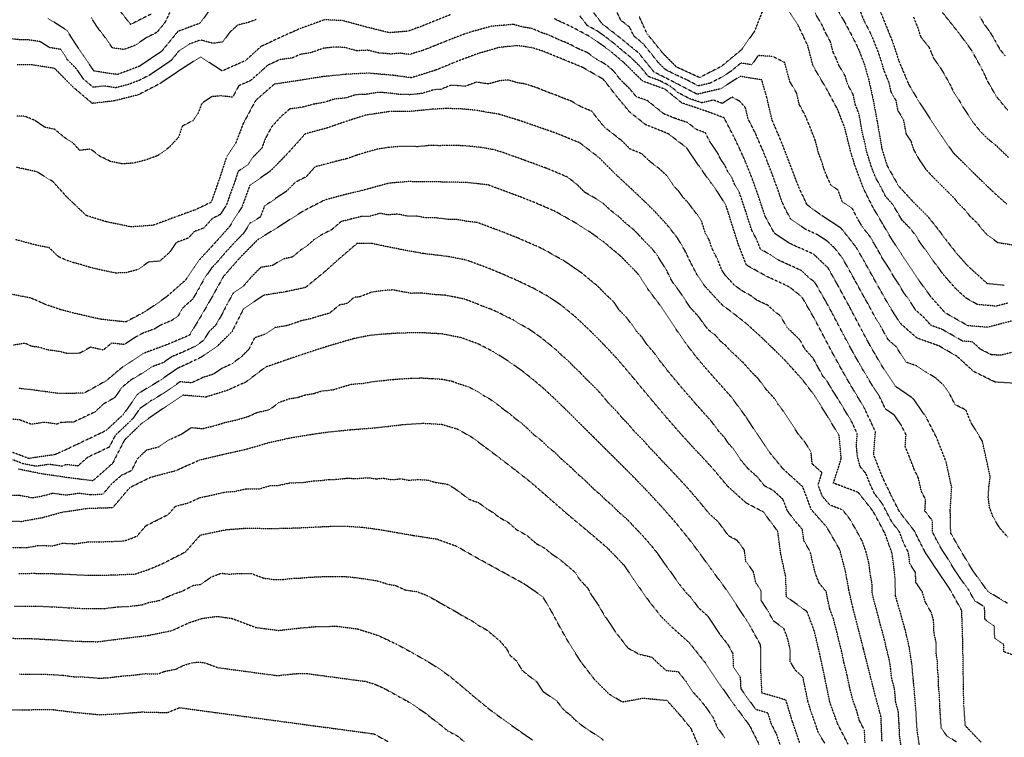
# Model space of a CAD drawing. Units: feet. Extents: x 2140632 to 2148637, y 13640367 to 13647739.
# Drawn here: x 2143669 to 2144222, y 13645986 to 13646389 of the extents above; entities that cross this region are included whole.
import ezdxf

# ---------------------------------------------------------------- set-up
doc = ezdxf.new("R2010")
doc.units = ezdxf.units.FT
doc.header["$MEASUREMENT"] = 0
doc.linetypes.add('HIDDEN2', pattern=[0.1875, 0.125, -0.0625])
for name, color, linetype in [('C-TOPO-MAJR', 9, 'HIDDEN2'), ('C-TOPO-MINR', 8, 'HIDDEN2'), ('C-TOPO_EgC', 2, 'Continuous')]:
    doc.layers.add(name, color=color, linetype=linetype)

# ---------------------------------------------------------------- blocks, each defined once
blk = doc.blocks.new('*U17')
at = {"layer": 'C-TOPO-MAJR', "color": 9, "linetype": 'HIDDEN2', "lineweight": -3}
for points, elevation in [([(2144120.75, 13645982.72), (2144117.3, 13645988.24), (2144115.21, 13645994.35), (2144113.06, 13646000.34), (2144111.27, 13646006.27), (2144109.85, 13646013.22), (2144108.46, 13646019.79), (2144104.23, 13646023.63), (2144101.41, 13646028.4), (2144101.37, 13646035.18), (2144099.81, 13646041.72), (2144097.8, 13646047.1), (2144091.98, 13646051.27), (2144088.98, 13646056.78), (2144085.13, 13646062.66), (2144084.95, 13646068.31), (2144082.1, 13646072.6), (2144080.71, 13646078.96), (2144076.48, 13646084.73), (2144075.62, 13646091.1), (2144071.59, 13646096.52), (2144066.78, 13646099.03), (2144064.2, 13646102.6), (2144060.97, 13646106.93), (2144055.78, 13646111.61), (2144051.91, 13646116.42), (2144047.63, 13646121.52), (2144043.29, 13646126.46), (2144040.52, 13646129.48), (2144036.29, 13646134.01), (2144033.09, 13646137.43), (2144029.7, 13646140.94), (2144026.08, 13646144.92), (2144022.94, 13646148.06), (2144018.99, 13646152.62), (2144014.16, 13646157.43), (2144010.37, 13646161.93), (2144007.06, 13646165.24), (2144004.03, 13646168.88), (2144000.11, 13646172.79), (2143998.28, 13646175), (2143993.73, 13646180.37), (2143989.9, 13646184.15), (2143986.66, 13646187.29), (2143983.36, 13646190.81), (2143980.5, 13646193.47), (2143976.33, 13646197.71), (2143973.37, 13646200.25), (2143969.05, 13646204.33), (2143965.65, 13646206.99), (2143961.7, 13646210.23), (2143957.91, 13646212.93), (2143954.15, 13646215.46), (2143950.23, 13646217.62), (2143946.16, 13646220.17), (2143941.84, 13646222.25), (2143937.56, 13646224.47), (2143933.15, 13646226.4), (2143928.45, 13646228.12), (2143924.41, 13646229.8), (2143918.27, 13646232.07), (2143912.88, 13646233.16), (2143907.74, 13646234.16), (2143901.62, 13646234.53), (2143894.64, 13646235.37), (2143888.57, 13646235.23), (2143883.57, 13646236.12), (2143878.39, 13646237.17), (2143873.35, 13646236.83), (2143866.37, 13646235.86), (2143859.76, 13646233.27), (2143856.45, 13646232.94), (2143852.67, 13646229.54), (2143848.34, 13646228.66), (2143842.84, 13646224.15), (2143836.55, 13646222.34), (2143832.46, 13646221.05), (2143827.26, 13646219.92), (2143822.81, 13646218.45), (2143818.61, 13646217.02), (2143812.08, 13646215.98), (2143806.45, 13646212.23), (2143800.71, 13646210.24), (2143797.41, 13646203.73), (2143793.39, 13646199.76), (2143787.83, 13646195.55), (2143782.46, 13646193.17), (2143777.69, 13646189.88), (2143771.85, 13646188.05), (2143765.35, 13646185.01), (2143758.91, 13646185.56), (2143754.1, 13646182.23), (2143748.42, 13646178.43), (2143742.16, 13646174.64), (2143736.42, 13646170.66), (2143732.27, 13646164.82), (2143727.27, 13646159.99), (2143722.44, 13646155.47), (2143719.09, 13646148.9), (2143706.97, 13646143.14), (2143701.47, 13646138.3), (2143694.94, 13646139.1), (2143692.74, 13646138.15), (2143685.37, 13646139.21), (2143678.04, 13646138.13), (2143670.97, 13646139.53), (2143664.54, 13646141.92)], 515), ([(2144174.8, 13645975.16), (2144172.61, 13645989.78), (2144171.79, 13646003.01), (2144170.54, 13646017.43), (2144169.67, 13646026.61), (2144168.22, 13646036.31), (2144166.04, 13646045.87), (2144163.63, 13646054.44), (2144160.51, 13646065.36), (2144160.14, 13646076.56), (2144158.57, 13646089.12), (2144154.49, 13646100.57), (2144147.9, 13646112.85), (2144139.54, 13646123.48), (2144125.63, 13646128.67), (2144129.99, 13646142.45), (2144128.84, 13646155.32), (2144122.34, 13646166.08), (2144118.07, 13646172.93), (2144114.3, 13646178.77), (2144108.3, 13646186.69), (2144098.59, 13646197.48), (2144091.88, 13646204.1), (2144084.04, 13646211.63), (2144076.77, 13646218.22), (2144071.33, 13646222.55), (2144063.03, 13646228.84), (2144053.41, 13646239.27), (2144049.02, 13646245.69), (2144045.59, 13646252.32), (2144042.31, 13646259.14), (2144038.09, 13646266.29), (2144032.28, 13646273.69), (2144026.01, 13646280.5), (2144020.84, 13646285.69), (2144013.05, 13646293.1), (2144002.88, 13646302.53), (2143993.78, 13646311.64), (2143983.29, 13646319.7), (2143971.38, 13646324.59), (2143963.69, 13646327.34), (2143955.76, 13646330.09), (2143948.65, 13646332.5), (2143937.97, 13646335.76), (2143924.97, 13646338), (2143916.66, 13646338.77), (2143908.28, 13646339.02), (2143900.57, 13646338.6), (2143887.39, 13646337.3), (2143876.89, 13646337.39), (2143862.72, 13646335.19), (2143851.81, 13646331.7), (2143841.42, 13646328.08), (2143829.02, 13646324.76), (2143819.21, 13646313.76), (2143809.4, 13646303.76), (2143798.04, 13646295.93), (2143793.52, 13646283.57), (2143786.41, 13646272.44), (2143776.58, 13646261.49), (2143769.73, 13646254.09), (2143761.95, 13646242.65), (2143751.21, 13646233.24), (2143744.27, 13646228.34), (2143738.3, 13646224.45), (2143728.4, 13646219.16), (2143714.2, 13646220.69), (2143699.95, 13646223.96), (2143691.77, 13646226.09), (2143683.4, 13646228.97), (2143675.2, 13646232.58), (2143660.69, 13646235.39)], 510), ([(2144223.47, 13646098.35), (2144218.87, 13646103.57), (2144215.15, 13646109.77), (2144213.29, 13646114.85), (2144212.51, 13646120.61), (2144212.91, 13646127.01), (2144213.65, 13646132.18), (2144212.06, 13646139.39), (2144209.21, 13646152.27), (2144202.62, 13646163.04), (2144200, 13646169.71), (2144193.93, 13646172.73), (2144191.03, 13646178.43), (2144187.36, 13646183.75), (2144182.73, 13646187.97), (2144177.67, 13646190.9), (2144172.64, 13646194.38), (2144166.46, 13646196.58), (2144163.18, 13646201.49), (2144161.08, 13646205.01), (2144156.36, 13646209.18), (2144154.28, 13646212.86), (2144152.39, 13646216.34), (2144149.35, 13646221.18), (2144145.88, 13646227.78), (2144143.64, 13646231.72), (2144141.12, 13646236.24), (2144137.66, 13646242.62), (2144135.22, 13646246.99), (2144132.59, 13646251.66), (2144130.5, 13646255.32), (2144126.26, 13646260.67), (2144122.23, 13646264.48), (2144116.66, 13646268.12), (2144109.86, 13646271.2), (2144105.88, 13646274.13), (2144101.65, 13646276.95), (2144099.09, 13646281.67), (2144096.73, 13646286.67), (2144094.44, 13646293.48), (2144092.77, 13646297.89), (2144091.33, 13646301.88), (2144089.47, 13646306.75), (2144087.84, 13646310.89), (2144086.19, 13646315.05), (2144084.39, 13646319.11), (2144082.08, 13646324.49), (2144080.31, 13646328.17), (2144077.71, 13646333.17), (2144076.25, 13646339.47), (2144073.07, 13646343.02), (2144068.79, 13646345.41), (2144063.2, 13646341.9), (2144058.24, 13646343.74), (2144051.75, 13646342.23), (2144044.87, 13646344.55), (2144038.62, 13646347.82), (2144033.87, 13646351.68), (2144028.02, 13646354.67), (2144021.74, 13646356.95), (2144017.48, 13646362.22), (2144012.14, 13646367.45), (2144006.94, 13646371.73), (2144002.99, 13646375.11), (2143997.93, 13646379.05), (2143992.71, 13646382.78), (2143987.52, 13646385.54), (2143983.29, 13646391.04)], 505), ([(2143801.58, 13646389.03), (2143797.63, 13646387.49), (2143791.17, 13646385.82), (2143786.74, 13646381.8), (2143782.79, 13646376.37), (2143777.35, 13646375.62), (2143770.24, 13646377.47), (2143764.05, 13646375.19), (2143758.39, 13646371.54), (2143753.82, 13646365.96), (2143748.17, 13646362.14), (2143742.04, 13646357.96), (2143735.8, 13646354.74), (2143729.48, 13646352.37), (2143722.77, 13646350.69), (2143716.23, 13646351.65), (2143710.08, 13646350.95), (2143704.68, 13646355.54), (2143700.76, 13646361.22), (2143695.62, 13646366.44), (2143691.92, 13646372.21), (2143685.6, 13646373.23), (2143680.34, 13646376.55), (2143673.19, 13646377.65), (2143668.95, 13646377.61), (2143664.83, 13646378.06)], 505), ([(2144124.29, 13646400.39), (2144131.7, 13646387.85), (2144136.75, 13646378.41), (2144139.95, 13646371.68), (2144142.78, 13646364.3), (2144145.4, 13646355.23), (2144147.88, 13646343.98), (2144150.06, 13646332.31), (2144151.74, 13646322.55), (2144152.77, 13646316.42), (2144155.7, 13646306.99), (2144162.09, 13646295.63), (2144169.84, 13646287.19), (2144178.97, 13646277.97), (2144183.97, 13646271.7), (2144189.18, 13646264.76), (2144194.82, 13646257.61), (2144200.9, 13646250.77), (2144211.87, 13646240.83), (2144221.53, 13646239.87)], 500), ([(2144207.63, 13646390.96), (2144210.14, 13646386.45), (2144213.63, 13646381.7), (2144216.18, 13646377.34), (2144219.04, 13646372.2), (2144221.99, 13646368.58)], 495), ([(2144050.96, 13645978.68), (2144045.92, 13645990.57), (2144039.19, 13645998.84), (2144032.25, 13646006.53), (2144018.83, 13646007.82), (2144007.24, 13646005.71), (2143999.73, 13646010.17), (2143991.76, 13646018.13), (2143984.01, 13646028.19), (2143977.12, 13646039), (2143971.39, 13646049.15), (2143967.06, 13646057.22), (2143962.56, 13646064.81), (2143951.89, 13646072.17), (2143942.14, 13646077.53), (2143930.71, 13646083.8), (2143920.67, 13646089.39), (2143914.25, 13646093.09), (2143903.09, 13646097.15), (2143890.13, 13646099.1), (2143880.96, 13646100.73), (2143870.85, 13646102.47), (2143860.91, 13646103.81), (2143851.97, 13646104.36), (2143843.71, 13646104.29), (2143835.54, 13646103.92), (2143827.02, 13646103.5), (2143818.41, 13646103.18), (2143810.14, 13646103.05), (2143795.77, 13646103.22), (2143784.52, 13646102.39), (2143770.07, 13646099.34), (2143761.79, 13646089.9), (2143748.54, 13646083.15), (2143740.83, 13646079.92), (2143733.6, 13646077.48), (2143720.24, 13646076.93), (2143706.93, 13646076.81), (2143692.87, 13646077.49), (2143684.72, 13646077.8), (2143676.35, 13646077.86), (2143668.23, 13646077.8)], 520)]:
    blk.add_lwpolyline(points, dxfattribs=dict(at, elevation=elevation))
at = {"layer": 'C-TOPO-MINR', "color": 8, "linetype": 'HIDDEN2', "lineweight": -3}
for points, elevation in [([(2143663.91, 13646001.39), (2143674.15, 13646001.46), (2143686.58, 13646001.64), (2143699.8, 13645999.98), (2143713.9, 13645998.66), (2143724.86, 13645999.23), (2143737.4, 13646000.21), (2143751.81, 13645999.88), (2143758.56, 13646002.62), (2143813.12, 13645995.26), (2143867.68, 13645987.91), (2143875.85, 13645983.47)], 524), ([(2143668.78, 13646021.52), (2143675.13, 13646021.4), (2143681.35, 13646021.49), (2143687.82, 13646021.15), (2143693.06, 13646020.8), (2143699.67, 13646019.97), (2143706.24, 13646019.8), (2143713.28, 13646019.14), (2143718.77, 13646019.43), (2143726.04, 13646020.37), (2143732.31, 13646020.86), (2143739.31, 13646021.72), (2143746.51, 13646021.55), (2143749.89, 13646022.92), (2143756.47, 13646024.26), (2143761.04, 13646026.39), (2143764.84, 13646027.67), (2143769.06, 13646028.25), (2143773.26, 13646027.68), (2143780, 13646025.12), (2143807.28, 13646021.44), (2143813.65, 13646020.63), (2143819.79, 13646021.31), (2143824.51, 13646021.73), (2143830, 13646021.79), (2143857.27, 13646018.11), (2143863.07, 13646017.38), (2143868.73, 13646015.59), (2143873.97, 13646013.15), (2143878.54, 13646010.64), (2143882.32, 13646008.49), (2143886.41, 13646006.27), (2143889.7, 13646004.25), (2143892.88, 13646001.97), (2143896.48, 13645999.69), (2143899.9, 13645996.88), (2143905.33, 13645992.78), (2143909.06, 13645989.6), (2143914.27, 13645986.91), (2143918.29, 13645983.62)], 523), ([(2143663.42, 13646041.59), (2143676.12, 13646041.35), (2143689.06, 13646040.67), (2143699.54, 13646039.96), (2143712.67, 13646039.63), (2143727.22, 13646041.51), (2143741.21, 13646043.23), (2143754.38, 13646045.91), (2143763.51, 13646050.17), (2143771.11, 13646052.73), (2143779.56, 13646053.89), (2143787.96, 13646052.74), (2143801.44, 13646047.63), (2143814.18, 13646046), (2143826.46, 13646047.37), (2143835.89, 13646048.2), (2143846.87, 13646048.32), (2143858.46, 13646046.85), (2143869.77, 13646043.27), (2143880.25, 13646038.39), (2143889.4, 13646033.37), (2143896.97, 13646029.07), (2143903.54, 13646025.03), (2143909.91, 13646020.48), (2143916.76, 13646014.86), (2143924.21, 13646008.5), (2143932.25, 13646001.92), (2143940.76, 13645995.59), (2143949.13, 13645989.72), (2143956.67, 13645984.47)], 522), ([(2143665.82, 13646059.69), (2143672.17, 13646059.57), (2143676.24, 13646059.6), (2143680.42, 13646059.57), (2143686.89, 13646059.23), (2143690.96, 13646059.08), (2143696.2, 13646058.72), (2143703.23, 13646058.38), (2143709.8, 13646058.22), (2143716.46, 13646058.28), (2143723.73, 13646059.22), (2143730.41, 13646059.49), (2143737.4, 13646060.35), (2143741.02, 13646061.57), (2143747.61, 13646062.91), (2143752.17, 13646065.04), (2143756.03, 13646066.66), (2143759.83, 13646067.94), (2143766.45, 13646071.31), (2143770.68, 13646071.89), (2143776.22, 13646075.93), (2143782.04, 13646078.14), (2143786.24, 13646077.56), (2143791.87, 13646077.98), (2143799.05, 13646077.89), (2143805.79, 13646075.34), (2143812.16, 13646074.52), (2143816.3, 13646074.59), (2143822.44, 13646075.27), (2143826.74, 13646075.43), (2143831.46, 13646075.85), (2143835.72, 13646076.06), (2143839.8, 13646076.24), (2143845.29, 13646076.3), (2143849.42, 13646076.34), (2143853.89, 13646076.06), (2143859.68, 13646075.33), (2143864.65, 13646074.66), (2143869.71, 13646073.79), (2143875.37, 13646072), (2143879.95, 13646071.18), (2143885.19, 13646068.74), (2143891.67, 13646067.77), (2143897.25, 13646065.74), (2143901.83, 13646063.23), (2143905.04, 13646061.38), (2143908.82, 13646059.23), (2143913.84, 13646056.43), (2143917.13, 13646054.41), (2143922.84, 13646051.28), (2143926.03, 13646049), (2143930.9, 13646046.32), (2143934.32, 13646043.51), (2143938.38, 13646040.08), (2143941.91, 13646036.04), (2143944.08, 13646032), (2143947.8, 13646028.82), (2143950.67, 13646023.75), (2143954.69, 13646020.46), (2143958.94, 13646017.29), (2143962.39, 13646011.89), (2143966.57, 13646008.95), (2143970.34, 13646006.33), (2143974.22, 13646001.3), (2143977.38, 13645998.98), (2143981.37, 13645995), (2143984.44, 13645992.68), (2143988.09, 13645989.98), (2143991.85, 13645987.75), (2143996.47, 13645984.47)], 521), ([(2143662.7, 13646092.65), (2143669.08, 13646092.51), (2143673.14, 13646092.54), (2143679.07, 13646093.63), (2143683.25, 13646093.6), (2143687.33, 13646093.44), (2143692.88, 13646094.97), (2143699.91, 13646094.63), (2143707.05, 13646095.67), (2143713.71, 13646095.73), (2143720.71, 13646095.96), (2143727.39, 13646096.24), (2143731.01, 13646097.46), (2143734.86, 13646099.07), (2143739.68, 13646104.74), (2143746.3, 13646108.12), (2143752.17, 13646110.99), (2143756.31, 13646115.71), (2143763.34, 13646117.56), (2143769.96, 13646120.53), (2143777.19, 13646122.05), (2143783.89, 13646123.64), (2143789.51, 13646124.06), (2143795.95, 13646125.49), (2143803.14, 13646125.41), (2143809.65, 13646127.32), (2143813.78, 13646127.38), (2143820.36, 13646128.8), (2143824.66, 13646128.96), (2143828.92, 13646129.17), (2143833.71, 13646129.94), (2143837.8, 13646130.13), (2143842.39, 13646130.79), (2143846.52, 13646130.82), (2143852.94, 13646131.5), (2143857.41, 13646131.23), (2143864.35, 13646131.75), (2143869.32, 13646131.08), (2143872.82, 13646131.47), (2143877.88, 13646130.6), (2143882.67, 13646131.16), (2143887.26, 13646130.35), (2143892.73, 13646130.71), (2143897.98, 13646130.39), (2143902.4, 13646129.06), (2143908.88, 13646128.09), (2143912.79, 13646125.85), (2143916.74, 13646122.95), (2143921.1, 13646119.64), (2143926.68, 13646117.61), (2143931.02, 13646114.28), (2143934.23, 13646112.43), (2143937.94, 13646109.51), (2143942.96, 13646106.71), (2143947.75, 13646102.56), (2143953.47, 13646099.42), (2143958.75, 13646094.8), (2143963.62, 13646092.12), (2143967.01, 13646089.27), (2143972.34, 13646085.59), (2143975.66, 13646082.82), (2143980.8, 13646078.42), (2143983.05, 13646074.63), (2143987.56, 13646069.9), (2143989.73, 13646065.87), (2143993.97, 13646059.7), (2143996.84, 13646054.62), (2143999.8, 13646050.43), (2144003.25, 13646045.02), (2144006.31, 13646041.17), (2144010.19, 13646036.14), (2144016.47, 13646032.7), (2144023.72, 13646030.98), (2144026.58, 13646028.1), (2144031.72, 13646023.5), (2144038.43, 13646022.85), (2144042.96, 13646017.19), (2144046.96, 13646011.19), (2144050.43, 13646007.34), (2144053.79, 13646003.21), (2144057.86, 13645997.47), (2144060.38, 13645991.52), (2144064.72, 13645985.66)], 519), ([(2143657.16, 13646107.51), (2143669.93, 13646107.22), (2143681.78, 13646109.4), (2143692.89, 13646112.45), (2143707.17, 13646114.54), (2143721.18, 13646115), (2143730.81, 13646126.34), (2143742.55, 13646132.09), (2143756.61, 13646135.78), (2143769.86, 13646141.72), (2143783.25, 13646144.9), (2143796.13, 13646147.77), (2143809.15, 13646151.59), (2143822.3, 13646154.42), (2143831.88, 13646155.97), (2143841.07, 13646157.29), (2143853.91, 13646158.65), (2143867.79, 13646159.7), (2143874.79, 13646160.48), (2143884.39, 13646161.6), (2143895.32, 13646162.32), (2143905.83, 13646161.69), (2143914.67, 13646159.03), (2143922.48, 13646154.56), (2143930.38, 13646148.75), (2143939.1, 13646142.13), (2143947.79, 13646135.47), (2143955.21, 13646129.63), (2143964.79, 13646121.32), (2143975.35, 13646112.07), (2143982.13, 13646106.38), (2143988.76, 13646100.84), (2143999.03, 13646092.04), (2144008.06, 13646082.59), (2144016.55, 13646070.25), (2144022.48, 13646061.86), (2144028.61, 13646054.15), (2144034.32, 13646048.39), (2144044.62, 13646039.18), (2144053.67, 13646027.86), (2144061.67, 13646015.85), (2144069.8, 13646004.37), (2144078.47, 13645992.64), (2144084.61, 13645980.42)], 518), ([(2143662.57, 13646122.02), (2143668.95, 13646121.87), (2143676.02, 13646120.48), (2143681.95, 13646121.57), (2143687.5, 13646123.09), (2143694.88, 13646122.03), (2143702.02, 13646123.07), (2143708.55, 13646122.27), (2143715.55, 13646122.5), (2143720.37, 13646128.17), (2143725.87, 13646133.01), (2143731.74, 13646135.89), (2143735.08, 13646142.46), (2143740.08, 13646147.29), (2143747.11, 13646149.14), (2143752.86, 13646153.12), (2143759.49, 13646156.09), (2143765.16, 13646159.89), (2143771.6, 13646159.34), (2143778.3, 13646160.93), (2143784.14, 13646162.76), (2143790.58, 13646164.2), (2143797.09, 13646166.11), (2143802.45, 13646168.49), (2143809.03, 13646169.91), (2143814.59, 13646174.12), (2143820.33, 13646176.1), (2143825.12, 13646176.88), (2143829.32, 13646178.31), (2143833.91, 13646178.97), (2143838.37, 13646180.44), (2143844.79, 13646181.12), (2143848.88, 13646182.41), (2143855.17, 13646184.22), (2143862.11, 13646184.75), (2143866.44, 13646185.63), (2143869.95, 13646186.02), (2143873.25, 13646186.34), (2143878.05, 13646186.9), (2143883.08, 13646187.24), (2143888.55, 13646187.6), (2143894.62, 13646187.74), (2143900.75, 13646187.37), (2143906, 13646187.05), (2143911.38, 13646185.97), (2143916.08, 13646184.24), (2143920.51, 13646182.91), (2143924.79, 13646180.69), (2143928.86, 13646178.14), (2143932.76, 13646175.91), (2143936.55, 13646173.21), (2143939.95, 13646170.54), (2143943.9, 13646167.64), (2143946.86, 13646165.1), (2143951.22, 13646161.79), (2143954.09, 13646159.13), (2143957.32, 13646155.99), (2143961.66, 13646152.66), (2143965.49, 13646148.87), (2143969.2, 13646145.95), (2143973.12, 13646142.05), (2143977.91, 13646137.89), (2143981.23, 13646134.58), (2143986.51, 13646129.96), (2143991.34, 13646125.14), (2143994.73, 13646122.3), (2143997.87, 13646119.16), (2144001.18, 13646116.39), (2144004.57, 13646112.88), (2144009.71, 13646108.48), (2144013.94, 13646103.95), (2144018.45, 13646099.23), (2144022.79, 13646094.28), (2144026.66, 13646089.48), (2144030.91, 13646083.31), (2144034.14, 13646078.98), (2144037.1, 13646074.78), (2144039.68, 13646071.21), (2144042.75, 13646067.36), (2144045.61, 13646064.48), (2144049.84, 13646058.71), (2144054.99, 13646054.11), (2144057.84, 13646049.82), (2144061.69, 13646043.94), (2144066.22, 13646038.28), (2144069.22, 13646032.77), (2144069.26, 13646026), (2144073.26, 13646019.99), (2144073.59, 13646013.34), (2144077.65, 13646007.6), (2144081.99, 13646001.73), (2144088.71, 13645999.77), (2144090.5, 13645993.84), (2144093.57, 13645987.73), (2144095.66, 13645981.62)], 517), ([(2144106.71, 13645982.83), (2144102.52, 13645995.05), (2144098.95, 13646006.91), (2144085.51, 13646010.83), (2144084.84, 13646024.14), (2144084.76, 13646037.69), (2144078.76, 13646048.71), (2144071.06, 13646060.46), (2144065.36, 13646069.04), (2144056.89, 13646080.57), (2144051.73, 13646087.71), (2144045.26, 13646096.37), (2144037.52, 13646105.98), (2144028.84, 13646115.87), (2144020.39, 13646124.93), (2144013.61, 13646131.95), (2144007.33, 13646138.22), (2143997.66, 13646147.85), (2143991.03, 13646154.47), (2143983.19, 13646162.28), (2143975.53, 13646169.85), (2143969.07, 13646176.13), (2143963.33, 13646181.46), (2143957.41, 13646186.53), (2143950.62, 13646191.86), (2143943.04, 13646197.26), (2143934.9, 13646202.36), (2143926.34, 13646206.8), (2143916.94, 13646210.25), (2143906.17, 13646212.42), (2143893.92, 13646213.16), (2143881.77, 13646212.89), (2143871.71, 13646212.21), (2143865.1, 13646211.56), (2143856.43, 13646209.8), (2143843.85, 13646206.17), (2143835.67, 13646203.59), (2143826.76, 13646200.65), (2143818.36, 13646197.79), (2143806.87, 13646193.82), (2143795.75, 13646185.4), (2143785.03, 13646180.63), (2143773.34, 13646176.97), (2143760.47, 13646178.06), (2143749.11, 13646170.47), (2143737.62, 13646162.5), (2143727.61, 13646152.83), (2143720.93, 13646139.69), (2143709.93, 13646130.01), (2143696.87, 13646131.61), (2143682.11, 13646133.74), (2143667.97, 13646136.53)], 516), ([(2144133.81, 13645982.16), (2144127.9, 13645993.65), (2144123.6, 13646005.64), (2144120.74, 13646019.53), (2144117.97, 13646032.67), (2144114.85, 13646045.76), (2144110.83, 13646056.51), (2144099.21, 13646064.86), (2144098.84, 13646076.17), (2144096.06, 13646088.89), (2144094.36, 13646101.64), (2144086.3, 13646112.47), (2144076.67, 13646117.5), (2144066.29, 13646126.86), (2144057.74, 13646137.06), (2144052.19, 13646143.1), (2144045.79, 13646149.94), (2144038.55, 13646157.9), (2144030.65, 13646167.02), (2144023.08, 13646176.02), (2144017.03, 13646183.3), (2144013.37, 13646187.72), (2144004.26, 13646198.46), (2143997.66, 13646205.49), (2143989.33, 13646213.97), (2143980.68, 13646222.13), (2143972.78, 13646228.6), (2143965.26, 13646233.66), (2143957.41, 13646237.99), (2143948.77, 13646242.14), (2143939.97, 13646246), (2143931.89, 13646249.35), (2143919.59, 13646253.9), (2143909.31, 13646255.9), (2143895.36, 13646257.58), (2143885.36, 13646259.36), (2143875, 13646261.45), (2143866.55, 13646263.23), (2143858.23, 13646263.26), (2143847.81, 13646254.33), (2143840.24, 13646247.53), (2143829.25, 13646238.51), (2143818.86, 13646236.25), (2143805.8, 13646234.17), (2143794.54, 13646226.67), (2143787.95, 13646213.65), (2143779.9, 13646205.71), (2143770.36, 13646199.13), (2143757.35, 13646193.06), (2143747.73, 13646186.4), (2143735.21, 13646178.82), (2143726.93, 13646167.15), (2143717.26, 13646158.12), (2143693.02, 13646146.6), (2143688.62, 13646144.69), (2143673.96, 13646142.53), (2143661.1, 13646147.32)], 514), ([(2144143.35, 13645982.85), (2144143.05, 13645989.89), (2144140.1, 13645995.64), (2144138.63, 13646001.04), (2144136.48, 13646007.03), (2144134.73, 13646013.93), (2144133.3, 13646020.87), (2144131.62, 13646027.56), (2144130.23, 13646034.13), (2144129.06, 13646038.7), (2144127.5, 13646045.25), (2144125.63, 13646052.5), (2144123.62, 13646057.87), (2144122.58, 13646062.45), (2144121.61, 13646067.8), (2144117.73, 13646072.3), (2144115.62, 13646077.63), (2144114.03, 13646083.69), (2144112.64, 13646090.05), (2144109.03, 13646096.35), (2144108.18, 13646102.72), (2144103.81, 13646107.7), (2144099.78, 13646113.11), (2144097.33, 13646119.54), (2144091.83, 13646124.55), (2144087.02, 13646127.07), (2144082.9, 13646132.12), (2144077.72, 13646136.8), (2144073.44, 13646141.9), (2144069.3, 13646148.11), (2144066.52, 13646151.13), (2144064.51, 13646154.28), (2144061.31, 13646157.7), (2144057.03, 13646163.51), (2144053.41, 13646167.49), (2144048.54, 13646172.96), (2144044.59, 13646177.52), (2144041.95, 13646180.52), (2144038.16, 13646185.02), (2144035.44, 13646188.29), (2144032.42, 13646191.93), (2144029.73, 13646195.46), (2144027.9, 13646197.67), (2144025.31, 13646201.4), (2144020.75, 13646206.77), (2144018.34, 13646210.43), (2144015.04, 13646213.94), (2144012.88, 13646217.16), (2144009.53, 13646221.59), (2144005.36, 13646225.83), (2144002.56, 13646230.15), (2143998.24, 13646234.23), (2143993.42, 13646239.14), (2143989.48, 13646242.37), (2143984.49, 13646246.53), (2143980.73, 13646249.06), (2143977.4, 13646251.44), (2143973.82, 13646253.78), (2143969.9, 13646255.95), (2143963.4, 13646259.63), (2143959.08, 13646261.71), (2143952.89, 13646264.37), (2143948.49, 13646266.3), (2143944.69, 13646267.76), (2143940.65, 13646269.44), (2143936.84, 13646270.87), (2143930.69, 13646273.15), (2143925.66, 13646275.01), (2143919.54, 13646275.69), (2143914.4, 13646276.69), (2143909.31, 13646276.79), (2143902.34, 13646277.63), (2143896.37, 13646277.73), (2143891.37, 13646278.62), (2143886.2, 13646278.66), (2143881.01, 13646279.7), (2143875.57, 13646279.27), (2143871.35, 13646280.16), (2143864.88, 13646278.38), (2143860.72, 13646278.39), (2143854.51, 13646276.88), (2143849.21, 13646275.48), (2143844.01, 13646271.01), (2143837.77, 13646267.8), (2143834.25, 13646265.55), (2143830.46, 13646262.15), (2143827.34, 13646260.11), (2143821.84, 13646255.6), (2143816.64, 13646254.47), (2143810.69, 13646250.84), (2143804.16, 13646249.8), (2143799.13, 13646244.71), (2143794.49, 13646239.41), (2143788.87, 13646235.66), (2143785.32, 13646229.31), (2143782.02, 13646222.8), (2143778.9, 13646217.41), (2143774.88, 13646213.44), (2143772.01, 13646208.71), (2143767.24, 13646205.42), (2143760.74, 13646202.39), (2143754.21, 13646199.63), (2143749.4, 13646196.3), (2143742.87, 13646193.91), (2143737.17, 13646190.13), (2143730.91, 13646186.34), (2143726.25, 13646182.44), (2143722.11, 13646176.6), (2143715.93, 13646173.16), (2143711.1, 13646168.65), (2143698.97, 13646162.89), (2143692.08, 13646162.78), (2143689.88, 13646161.82), (2143682.66, 13646162.82), (2143675.33, 13646161.74), (2143668.9, 13646164.13), (2143664.75, 13646164.58)], 513), ([(2144152.9, 13645983.55), (2144152.3, 13645997.63), (2144149.36, 13646008.43), (2144145.85, 13646022.22), (2144142.49, 13646035.59), (2144140.14, 13646044.74), (2144136.41, 13646059.24), (2144134.34, 13646068.39), (2144132.39, 13646079.09), (2144129.22, 13646091.21), (2144121.99, 13646103.81), (2144113.25, 13646113.76), (2144108.37, 13646126.62), (2144097.36, 13646136.64), (2144089.14, 13646146.74), (2144080.85, 13646159.16), (2144076.83, 13646165.47), (2144068.27, 13646177.08), (2144058.53, 13646188.02), (2144053.24, 13646194.03), (2144047.81, 13646200.56), (2144042.43, 13646207.62), (2144037.25, 13646215.09), (2144032.42, 13646222.4), (2144028.09, 13646228.84), (2144021.4, 13646237.7), (2144015.79, 13646246.34), (2144006.17, 13646256.15), (2143996.2, 13646264.46), (2143989.54, 13646269.23), (2143982.38, 13646273.91), (2143969.39, 13646281.28), (2143957.01, 13646286.6), (2143949.42, 13646289.53), (2143941.8, 13646292.4), (2143931.74, 13646296.12), (2143919.48, 13646297.48), (2143909.31, 13646297.69), (2143897.38, 13646297.89), (2143887.03, 13646297.96), (2143876.15, 13646297.09), (2143863.21, 13646293.53), (2143850.79, 13646290.51), (2143840.2, 13646287.7), (2143827.72, 13646281.28), (2143820.68, 13646276.77), (2143814.43, 13646272.69), (2143802.52, 13646265.43), (2143792.45, 13646255.25), (2143783.19, 13646244.66), (2143776.1, 13646231.96), (2143769.85, 13646221.18), (2143764.12, 13646211.72), (2143751.06, 13646206.21), (2143738.01, 13646201.42), (2143726.61, 13646193.87), (2143717.29, 13646186.06), (2143704.93, 13646179.18), (2143691.13, 13646178.96), (2143676.71, 13646180.95), (2143668.4, 13646181.84)], 512), ([(2144163.85, 13645979.35), (2144162.76, 13645986.66), (2144162.45, 13645993.7), (2144162.04, 13646000.32), (2144160.57, 13646005.72), (2144159.95, 13646012.93), (2144158.19, 13646019.82), (2144157.76, 13646024.41), (2144157.04, 13646029.26), (2144155.36, 13646035.95), (2144154.27, 13646040.73), (2144153.09, 13646045.3), (2144151.88, 13646049.59), (2144150.02, 13646056.84), (2144148.46, 13646062.3), (2144147.43, 13646066.87), (2144147.24, 13646072.47), (2144146.27, 13646077.82), (2144145.48, 13646084.1), (2144143.9, 13646090.16), (2144141.86, 13646095.89), (2144138.56, 13646102.03), (2144134.95, 13646108.33), (2144130.77, 13646113.64), (2144123.81, 13646116.24), (2144119.44, 13646121.21), (2144117, 13646127.64), (2144119.18, 13646134.53), (2144113.68, 13646139.54), (2144113.1, 13646145.98), (2144109.85, 13646151.36), (2144105.74, 13646156.41), (2144103.6, 13646159.83), (2144099.46, 13646166.04), (2144097.58, 13646168.96), (2144094.58, 13646172.92), (2144092.56, 13646176.08), (2144087.71, 13646181.47), (2144083.43, 13646187.28), (2144080.08, 13646190.59), (2144075.21, 13646196.06), (2144071.29, 13646199.82), (2144067.65, 13646203.12), (2144065.01, 13646206.12), (2144062.28, 13646208.29), (2144059.57, 13646211.55), (2144055.42, 13646214.7), (2144052.73, 13646218.23), (2144050.14, 13646221.96), (2144045.33, 13646227.18), (2144042.91, 13646230.83), (2144040.75, 13646234.05), (2144038.55, 13646237.26), (2144035.21, 13646241.69), (2144033.49, 13646245.01), (2144031.85, 13646248.42), (2144029.05, 13646252.74), (2144026.94, 13646256.31), (2144024.03, 13646260.01), (2144019.22, 13646264.92), (2144016.09, 13646268.32), (2144013.5, 13646270.92), (2144008.52, 13646275.07), (2144004.63, 13646278.78), (2144001.3, 13646281.16), (2143996.21, 13646285.88), (2143992.63, 13646288.22), (2143986.13, 13646291.9), (2143981.58, 13646296.46), (2143976.34, 13646300.49), (2143970.15, 13646303.15), (2143964.2, 13646305.59), (2143960.35, 13646306.97), (2143956.55, 13646308.43), (2143952.59, 13646309.81), (2143948.78, 13646311.24), (2143945.22, 13646312.45), (2143940.19, 13646314.31), (2143934.85, 13646315.94), (2143928.35, 13646317.06), (2143922.22, 13646317.74), (2143918.07, 13646318.12), (2143912.99, 13646318.23), (2143908.8, 13646318.35), (2143904.94, 13646318.14), (2143898.98, 13646318.24), (2143892.38, 13646317.59), (2143887.21, 13646317.63), (2143881.96, 13646317.67), (2143876.52, 13646317.24), (2143869.44, 13646316.14), (2143862.96, 13646314.36), (2143857.51, 13646312.61), (2143852.31, 13646310.8), (2143846.1, 13646309.29), (2143840.81, 13646307.89), (2143834.61, 13646306.23), (2143829.71, 13646300.73), (2143823.47, 13646297.52), (2143818.56, 13646292.52), (2143815.04, 13646290.26), (2143809.36, 13646286.35), (2143806.24, 13646284.31), (2143803.98, 13646278.13), (2143798.02, 13646274.5), (2143794.47, 13646268.93), (2143789.43, 13646263.84), (2143784.52, 13646258.37), (2143779.89, 13646253.07), (2143776.46, 13646249.37), (2143772.57, 13646243.65), (2143769.03, 13646237.3), (2143765.9, 13646231.91), (2143760.53, 13646227.21), (2143757.67, 13646222.48), (2143754.2, 13646220.03), (2143747.67, 13646217.27), (2143744.68, 13646215.33), (2143738.15, 13646212.93), (2143733.21, 13646210.29), (2143727.51, 13646206.51), (2143720.41, 13646207.28), (2143715.74, 13646203.37), (2143708.62, 13646205.01), (2143702.44, 13646201.57), (2143695.54, 13646201.46), (2143691.45, 13646202.52), (2143684.24, 13646203.52), (2143680.06, 13646204.96), (2143675.9, 13646205.4), (2143671.8, 13646207.21), (2143665.45, 13646206.15)], 511), ([(2144194.66, 13645983.38), (2144189.32, 13645986.65), (2144186.13, 13645991.13), (2144185.71, 13645997.74), (2144185.31, 13646003.66), (2144185.21, 13646007.9), (2144184.59, 13646015.11), (2144184.52, 13646019.51), (2144184.09, 13646024.1), (2144184.03, 13646028.17), (2144183.31, 13646033.02), (2144183.18, 13646039.64), (2144182.09, 13646044.42), (2144181.83, 13646051.54), (2144180.62, 13646055.82), (2144177.11, 13646062.1), (2144175.55, 13646067.56), (2144171.87, 13646072.98), (2144171.68, 13646078.58), (2144168.51, 13646083.42), (2144167.72, 13646089.7), (2144164.81, 13646095.47), (2144162.77, 13646101.19), (2144158.61, 13646106.56), (2144155.31, 13646112.7), (2144152.93, 13646117.34), (2144148.75, 13646122.66), (2144146.27, 13646127.95), (2144143.86, 13646134.03), (2144140.6, 13646138.01), (2144139.09, 13646143.51), (2144138.51, 13646149.95), (2144139.02, 13646156.44), (2144135.85, 13646163.18), (2144132.6, 13646168.56), (2144128.94, 13646174.67), (2144126.8, 13646178.09), (2144124.92, 13646181.01), (2144122.6, 13646185.03), (2144119.6, 13646188.99), (2144117.04, 13646193.6), (2144114.37, 13646198.64), (2144109.51, 13646204.04), (2144106.96, 13646208.9), (2144103.61, 13646212.21), (2144099.69, 13646215.97), (2144095.96, 13646222.46), (2144092.41, 13646225.26), (2144088.77, 13646228.55), (2144082.54, 13646231.44), (2144079.81, 13646233.61), (2144074.07, 13646236.8), (2144069.92, 13646239.94), (2144065.11, 13646245.16), (2144062.92, 13646248.37), (2144060.66, 13646254.16), (2144058.95, 13646257.48), (2144057.3, 13646260.89), (2144055.93, 13646265.15), (2144053.82, 13646268.73), (2144051.69, 13646275.49), (2144049.43, 13646279.09), (2144046.53, 13646282.79), (2144044.4, 13646285.75), (2144041.26, 13646289.16), (2144038.78, 13646292.6), (2144036.2, 13646295.19), (2144031.99, 13646301.34), (2144028.1, 13646305.05), (2144023.02, 13646308.95), (2144017.93, 13646313.66), (2144011.48, 13646316.27), (2144006.93, 13646320.83), (2144002.52, 13646324.33), (2143997.28, 13646328.36), (2143993.72, 13646332.65), (2143989.92, 13646337.51), (2143983.97, 13646339.96), (2143978.17, 13646343.32), (2143974.32, 13646344.69), (2143969.58, 13646346.64), (2143965.62, 13646348.02), (2143959.46, 13646350.53), (2143955.9, 13646351.74), (2143952.44, 13646352.85), (2143948.41, 13646353.4), (2143943.07, 13646355.03), (2143938.04, 13646354.54), (2143931.85, 13646352.76), (2143925.35, 13646353.88), (2143918.98, 13646351.46), (2143914.82, 13646351.84), (2143910.63, 13646351.97), (2143905.28, 13646349.76), (2143901.42, 13646349.55), (2143894.6, 13646347.44), (2143888.01, 13646346.79), (2143882.76, 13646346.83), (2143877.6, 13646347.52), (2143870.73, 13646348.12), (2143863.65, 13646347.02), (2143857.44, 13646346.71), (2143851.99, 13646344.96), (2143845.21, 13646344.28), (2143840.02, 13646342.47), (2143833.95, 13646341.47), (2143827.75, 13646339.81), (2143820.39, 13646338.73), (2143815.11, 13646334.11), (2143810.21, 13646328.61), (2143806.76, 13646322.17), (2143804.63, 13646316.6), (2143799.72, 13646311.6), (2143797.15, 13646307.66), (2143791.47, 13646303.75), (2143789.42, 13646297.56), (2143787.16, 13646291.38), (2143784.91, 13646284.96), (2143781.36, 13646279.39), (2143777.02, 13646277.33), (2143772.11, 13646271.85), (2143766.88, 13646269.96), (2143763.45, 13646266.26), (2143756.71, 13646263.77), (2143752.82, 13646258.05), (2143747.45, 13646253.34), (2143741.3, 13646252.88), (2143737.83, 13646250.43), (2143734.84, 13646248.49), (2143728.74, 13646246.85), (2143722.79, 13646246.61), (2143715.79, 13646248.06), (2143708.67, 13646249.7), (2143703.12, 13646251.42), (2143699.02, 13646252.49), (2143694.84, 13646253.93), (2143690.74, 13646255.73), (2143685.34, 13646260.88), (2143678.08, 13646262.28), (2143666.28, 13646265.5)], 509), ([(2144208.45, 13645983.24), (2144199.64, 13645992.48), (2144198.82, 13646004.31), (2144198.63, 13646012.79), (2144198.51, 13646021.59), (2144198.39, 13646029.73), (2144198.13, 13646042.98), (2144197.62, 13646057.21), (2144190.59, 13646069.77), (2144183.23, 13646080.6), (2144176.87, 13646090.28), (2144171.05, 13646101.82), (2144162.73, 13646112.56), (2144157.96, 13646121.84), (2144153, 13646132.43), (2144148.19, 13646144.58), (2144149.21, 13646157.57), (2144142.86, 13646171.05), (2144135.54, 13646183.26), (2144130.89, 13646191.3), (2144125.78, 13646200.52), (2144120.43, 13646210.6), (2144115.34, 13646220.32), (2144107.88, 13646233.29), (2144100.77, 13646238.89), (2144088.3, 13646244.67), (2144076.81, 13646251.05), (2144072.3, 13646262.64), (2144069.55, 13646271.17), (2144065.28, 13646284.7), (2144060.77, 13646291.89), (2144056.51, 13646297.82), (2144051.55, 13646304.7), (2144043.14, 13646317), (2144032.99, 13646324.8), (2144020.08, 13646330.02), (2144011.26, 13646337.02), (2144004.15, 13646345.61), (2143996.56, 13646355.33), (2143984.95, 13646362.05), (2143975.48, 13646365.95), (2143963.15, 13646370.98), (2143956.24, 13646373.21), (2143948.17, 13646374.31), (2143938.11, 13646373.33), (2143925.74, 13646369.77), (2143912.98, 13646364.92), (2143902.27, 13646360.51), (2143888.63, 13646356.28), (2143878.31, 13646357.65), (2143864.58, 13646358.86), (2143852.17, 13646358.23), (2143838.61, 13646356.87), (2143826.48, 13646354.87), (2143811.76, 13646352.71), (2143801.21, 13646343.46), (2143794.32, 13646330.59), (2143790.04, 13646319.45), (2143784.9, 13646311.57), (2143780.79, 13646299.19), (2143776.3, 13646286.35), (2143767.63, 13646282.22), (2143757.17, 13646278.43), (2143743.69, 13646273.45), (2143731.38, 13646272.53), (2143717.39, 13646275.44), (2143706.28, 13646278.89), (2143695.47, 13646289.18), (2143687.59, 13646297.92), (2143678.4, 13646303.53), (2143666.95, 13646305.99)], 508), ([(2144234.01, 13646029.35), (2144221.32, 13646033.99), (2144221.26, 13646038.06), (2144216.14, 13646041.66), (2144216.01, 13646048.28), (2144210.7, 13646052.09), (2144210.44, 13646059.21), (2144205, 13646062.5), (2144201.48, 13646068.78), (2144197.25, 13646074.6), (2144193.58, 13646080.01), (2144189.85, 13646086.21), (2144186.67, 13646091.05), (2144184.16, 13646095.45), (2144181.25, 13646101.22), (2144181.12, 13646107.66), (2144176.96, 13646113.03), (2144177.36, 13646119.43), (2144174.97, 13646124.07), (2144173.39, 13646131.28), (2144170.91, 13646136.57), (2144168.3, 13646143.24), (2144165.89, 13646149.32), (2144166.4, 13646155.81), (2144163.51, 13646161.51), (2144159.83, 13646166.83), (2144154.8, 13646170.31), (2144151.63, 13646177.05), (2144148.35, 13646181.96), (2144144.7, 13646188.07), (2144142.59, 13646191.58), (2144140.27, 13646195.6), (2144138.19, 13646199.28), (2144135.63, 13646203.89), (2144133.74, 13646207.37), (2144131.07, 13646212.41), (2144127.61, 13646219.01), (2144125.06, 13646223.87), (2144121.6, 13646230.26), (2144117.87, 13646236.74), (2144115.23, 13646241.41), (2144111.68, 13646244.21), (2144107.65, 13646248.03), (2144100.85, 13646251.11), (2144094.61, 13646254), (2144090.38, 13646256.82), (2144084.64, 13646260.01), (2144082.38, 13646265.81), (2144079.82, 13646270.52), (2144078.44, 13646274.79), (2144076.31, 13646281.55), (2144074.02, 13646288.36), (2144072.58, 13646292.35), (2144070.33, 13646295.95), (2144068.69, 13646300.08), (2144066.56, 13646303.05), (2144064.76, 13646307.11), (2144062.28, 13646310.55), (2144060.51, 13646314.23), (2144056.3, 13646320.38), (2144053.71, 13646325.38), (2144048.75, 13646327.22), (2144043.68, 13646331.12), (2144036.79, 13646333.45), (2144030.34, 13646336.06), (2144025.6, 13646339.92), (2144021.19, 13646343.42), (2144014.91, 13646345.7), (2144011.35, 13646350), (2144006.01, 13646355.23), (2144002.21, 13646360.09), (2143998.26, 13646363.47), (2143992.46, 13646366.83), (2143987.23, 13646370.56), (2143982.49, 13646372.51), (2143977.3, 13646375.27), (2143971.14, 13646377.78), (2143965.97, 13646380.22), (2143962.51, 13646381.33), (2143956.26, 13646384), (2143952.23, 13646384.55), (2143945.87, 13646386.25), (2143940.84, 13646385.76), (2143933.64, 13646385.2), (2143927.45, 13646383.42), (2143922.97, 13646382.29), (2143918.32, 13646380.76), (2143911.94, 13646378.34), (2143907.46, 13646376.58), (2143902.1, 13646374.38), (2143898.01, 13646372.71), (2143894.54, 13646371.47), (2143887.72, 13646369.36), (2143882.56, 13646370.04), (2143877.31, 13646369.6), (2143870.45, 13646370.2), (2143864.27, 13646371.74), (2143858.07, 13646371.43), (2143851.09, 13646373.3), (2143846.09, 13646373.52), (2143839.32, 13646372.84), (2143832.49, 13646370.4), (2143826.42, 13646369.4), (2143822.11, 13646367.49), (2143814.75, 13646366.41), (2143808.05, 13646363.29), (2143803.63, 13646359.27), (2143798.35, 13646354.65), (2143791.82, 13646351.78), (2143788.38, 13646345.35), (2143782.03, 13646346.14), (2143776.69, 13646345.66), (2143771.05, 13646341.84), (2143768.91, 13646336.27), (2143766.34, 13646332.33), (2143760.1, 13646329.11), (2143758.05, 13646322.92), (2143752.55, 13646317.03), (2143746.24, 13646312.54), (2143739.5, 13646310.05), (2143732.79, 13646308.37), (2143726.64, 13646307.91), (2143719.64, 13646309.36), (2143714, 13646312.17), (2143708.68, 13646316.23), (2143702.52, 13646315.53), (2143698.59, 13646319.9), (2143693.99, 13646322.71), (2143688.59, 13646327.29), (2143682.87, 13646328.52), (2143677.41, 13646332.32), (2143671.41, 13646334.76), (2143667.17, 13646334.73)], 507), ([(2144223.26, 13646061.21), (2144212.38, 13646067.79), (2144203.92, 13646079.43), (2144196.47, 13646091.82), (2144191.46, 13646100.62), (2144191.19, 13646113.5), (2144191.99, 13646126.3), (2144188.83, 13646140.72), (2144183.59, 13646154.06), (2144177.8, 13646165.46), (2144170.45, 13646176.1), (2144160.4, 13646183.06), (2144153.85, 13646192.88), (2144149.65, 13646199.91), (2144145.48, 13646207.26), (2144141.71, 13646214.23), (2144134.78, 13646227.43), (2144127.85, 13646240.2), (2144122.59, 13646249.54), (2144114.53, 13646257.17), (2144100.93, 13646263.34), (2144092.47, 13646268.98), (2144087.34, 13646278.41), (2144082.76, 13646292.03), (2144079.89, 13646300.01), (2144076.61, 13646308.28), (2144073.01, 13646316.4), (2144069.46, 13646323.76), (2144064.27, 13646333.76), (2144054.36, 13646337.45), (2144040.6, 13646342.1), (2144031.11, 13646349.83), (2144018.55, 13646354.39), (2144007.87, 13646364.86), (2143999.96, 13646371.61), (2143989.5, 13646379.08), (2143979.12, 13646384.59), (2143968.79, 13646389.46)], 506), ([(2143910.9, 13646391.76), (2143901.93, 13646388.25), (2143893.75, 13646384.91), (2143886.81, 13646382.44), (2143876.32, 13646381.55), (2143863.97, 13646384.63), (2143850.02, 13646388.37), (2143840.02, 13646388.82), (2143826.37, 13646383.93), (2143817.74, 13646380.11), (2143804.34, 13646373.88), (2143795.49, 13646365.84), (2143782.44, 13646360.11), (2143770.39, 13646368.04), (2143759.07, 13646360.73), (2143747.79, 13646353.09), (2143735.31, 13646346.66), (2143721.89, 13646343.29), (2143709.58, 13646341.89), (2143698.79, 13646351.06), (2143688.5, 13646361.5), (2143675.87, 13646363.54), (2143667.39, 13646363.47)], 506), ([(2144227.02, 13646184.78), (2144216.41, 13646185.37), (2144204.26, 13646191.4), (2144195.01, 13646199.85), (2144184.88, 13646205.71), (2144172.52, 13646210.11), (2144163.08, 13646218.46), (2144156.99, 13646228.13), (2144152.51, 13646236.02), (2144147.46, 13646245.05), (2144142.59, 13646253.79), (2144138.41, 13646261.11), (2144129.93, 13646271.8), (2144118.8, 13646279.07), (2144110.84, 13646284.93), (2144106.12, 13646294.93), (2144102.78, 13646303.75), (2144099.06, 13646313.5), (2144095.77, 13646321.83), (2144091.15, 13646332.59), (2144088.23, 13646345.18), (2144085.41, 13646355.09), (2144073.3, 13646357.07), (2144062.12, 13646350.04), (2144049.14, 13646347.01), (2144036.63, 13646353.54), (2144024.92, 13646359.51), (2144016.42, 13646370.05), (2144006.01, 13646378.61), (2143995.91, 13646386.49), (2143987.45, 13646397.49)], 504), ([(2143777.99, 13646397.76), (2143770.1, 13646386.9), (2143757.71, 13646382.35), (2143748.56, 13646371.2), (2143736.29, 13646362.83), (2143723.65, 13646358.09), (2143710.58, 13646360.02), (2143702.74, 13646371.38), (2143695.34, 13646382.93), (2143684.81, 13646389.57)], 504), ([(2144226.3, 13646202.23), (2144219.6, 13646200.48), (2144214.29, 13646200.77), (2144208.22, 13646203.79), (2144203.59, 13646208.01), (2144198.06, 13646208.45), (2144193, 13646211.38), (2144186.6, 13646215), (2144180.41, 13646217.2), (2144176.48, 13646221.64), (2144171.76, 13646225.82), (2144168.71, 13646230.65), (2144164.87, 13646235.91), (2144162.63, 13646239.86), (2144159.5, 13646244.52), (2144156.97, 13646249.04), (2144152.94, 13646255.26), (2144150.51, 13646259.63), (2144148.41, 13646263.29), (2144146.11, 13646267.2), (2144141.87, 13646272.55), (2144138.95, 13646277.51), (2144136.18, 13646283.01), (2144130.62, 13646286.64), (2144128.22, 13646293.11), (2144124.24, 13646296.04), (2144121.89, 13646301.04), (2144120.21, 13646305.45), (2144119.06, 13646309.18), (2144117.21, 13646314.06), (2144115.52, 13646320.86), (2144113.87, 13646325.03), (2144111.84, 13646330.22), (2144109.53, 13646335.6), (2144106.42, 13646341.38), (2144104.96, 13646347.68), (2144101.2, 13646354.04), (2144099.79, 13646359), (2144098.28, 13646364.8), (2144091.5, 13646368.24), (2144083.35, 13646368.74), (2144079.74, 13646363.57), (2144073.69, 13646364.56), (2144067.97, 13646359.83), (2144062.38, 13646356.32), (2144056.29, 13646353.21), (2144049.8, 13646351.69), (2144043.55, 13646354.96), (2144037.09, 13646357.92), (2144031.23, 13646360.9), (2144027.56, 13646364.58), (2144023.3, 13646369.85), (2144018.79, 13646375.45), (2144013.58, 13646379.73), (2144011.28, 13646384.64), (2144006.23, 13646388.58), (2144003.77, 13646393.88)], 503), ([(2143753.05, 13646392.92), (2143750.39, 13646387.3), (2143745.82, 13646381.73), (2143739.83, 13646378.69), (2143733.69, 13646374.51), (2143727.37, 13646372.14), (2143720.84, 13646373.1), (2143716.92, 13646378.78), (2143712.65, 13646384.36), (2143708.95, 13646390.13)], 503), ([(2144225.58, 13646219.69), (2144212.17, 13646216.18), (2144201.12, 13646217.05), (2144188.31, 13646224.3), (2144180.44, 13646233.18), (2144172.75, 13646243.7), (2144166.48, 13646253.03), (2144158.42, 13646265.47), (2144153.81, 13646273.3), (2144147.96, 13646283.23), (2144142.43, 13646294.22), (2144137.65, 13646307.15), (2144135.35, 13646314.62), (2144131.97, 13646328.23), (2144127.91, 13646338.61), (2144121.7, 13646350.18), (2144114.17, 13646362.91), (2144111.15, 13646374.51), (2144106.09, 13646385.16), (2144099.57, 13646395.18)], 502), ([(2144086.15, 13646394.79), (2144081.3, 13646382.4), (2144074.08, 13646372.06), (2144062.64, 13646362.6), (2144050.47, 13646356.38), (2144037.54, 13646362.3), (2144030.19, 13646369.66), (2144021.15, 13646380.85), (2144016.55, 13646390.68)], 502), ([(2143743.07, 13646392.26), (2143731.1, 13646386.19), (2143722.56, 13646397.34)], 502), ([(2144223.55, 13646229.78), (2144216.85, 13646228.02), (2144212.02, 13646228.5), (2144206.49, 13646228.94), (2144200.09, 13646232.56), (2144194.61, 13646237.53), (2144190.67, 13646241.97), (2144187.63, 13646245.39), (2144183.79, 13646250.65), (2144180.96, 13646254.23), (2144177.83, 13646258.89), (2144175.22, 13646262.36), (2144171.19, 13646268.58), (2144168.69, 13646271.72), (2144164.13, 13646276.33), (2144161.82, 13646280.24), (2144158.9, 13646285.21), (2144155.03, 13646289.43), (2144152.26, 13646294.92), (2144149.07, 13646300.6), (2144146.68, 13646307.07), (2144145.21, 13646311.78), (2144144.06, 13646315.52), (2144143.55, 13646318.58), (2144141.86, 13646325.39), (2144141.02, 13646330.27), (2144139.93, 13646336.1), (2144137.9, 13646341.29), (2144136.66, 13646346.92), (2144133.55, 13646352.7), (2144132.24, 13646357.24), (2144128.47, 13646363.6), (2144127.06, 13646367.29), (2144125.46, 13646370.66), (2144123.95, 13646376.46), (2144121.43, 13646381.18), (2144118.9, 13646386.5), (2144115.19, 13646392.77)], 501), ([(2144140.56, 13646393.76), (2144142.97, 13646387.81), (2144145.49, 13646383.09), (2144147.09, 13646379.73), (2144149.44, 13646373.89), (2144150.85, 13646370.2), (2144152.57, 13646364.94), (2144153.88, 13646360.4), (2144156.6, 13646353.94), (2144157.84, 13646348.32), (2144160.61, 13646343.66), (2144161.7, 13646337.83), (2144164.91, 13646332.89), (2144165.75, 13646328.01), (2144166.27, 13646324.95), (2144169.09, 13646320.73), (2144170.56, 13646316.01), (2144173.75, 13646310.33), (2144177.38, 13646304.99), (2144181.25, 13646300.77), (2144185.54, 13646296.54), (2144190.11, 13646291.93), (2144193.31, 13646288.77), (2144195.81, 13646285.63), (2144199.62, 13646281.96), (2144202.22, 13646278.49), (2144206.02, 13646275.07), (2144208.84, 13646271.49), (2144211.89, 13646268.07), (2144217.82, 13646263.83), (2144225.72, 13646262.53)], 499), ([(2144149.42, 13646399.68), (2144154.23, 13646387.78), (2144158.93, 13646376.11), (2144162.37, 13646365.58), (2144167.81, 13646352.66), (2144173.34, 13646343.35), (2144179.76, 13646333.48), (2144185.41, 13646325.04), (2144192.67, 13646314.36), (2144201.25, 13646305.89), (2144207.65, 13646299.57), (2144215.26, 13646292.22), (2144222.87, 13646285.38)], 498), ([(2144170.54, 13646390.32), (2144172.89, 13646384.48), (2144174.61, 13646379.22), (2144179.22, 13646373.47), (2144181.94, 13646367.01), (2144185.44, 13646362.26), (2144188.21, 13646357.6), (2144191.07, 13646352.46), (2144192.79, 13646348.81), (2144196, 13646343.88), (2144198.34, 13646339.76), (2144201.17, 13646335.54), (2144204.79, 13646330.2), (2144208.12, 13646326.11), (2144212.41, 13646321.88), (2144216.94, 13646318.29), (2144220.15, 13646315.13), (2144223.95, 13646311.45)], 497), ([(2144223.56, 13646337.87), (2144216.92, 13646346.04), (2144212.24, 13646354.28), (2144208.8, 13646361.58), (2144203.07, 13646371.86), (2144196.08, 13646381.36), (2144186.85, 13646392.86)], 496)]:
    blk.add_lwpolyline(points, dxfattribs=dict(at, elevation=elevation))

msp = doc.modelspace()

# ---------------------------------------------------------------- block references
at = {"layer": 'C-TOPO_EgC', "color": 2, "linetype": 'Continuous', "lineweight": -3}
msp.add_blockref('*U17', (0, 0), dxfattribs=at)

doc.saveas('drawing.dxf')
